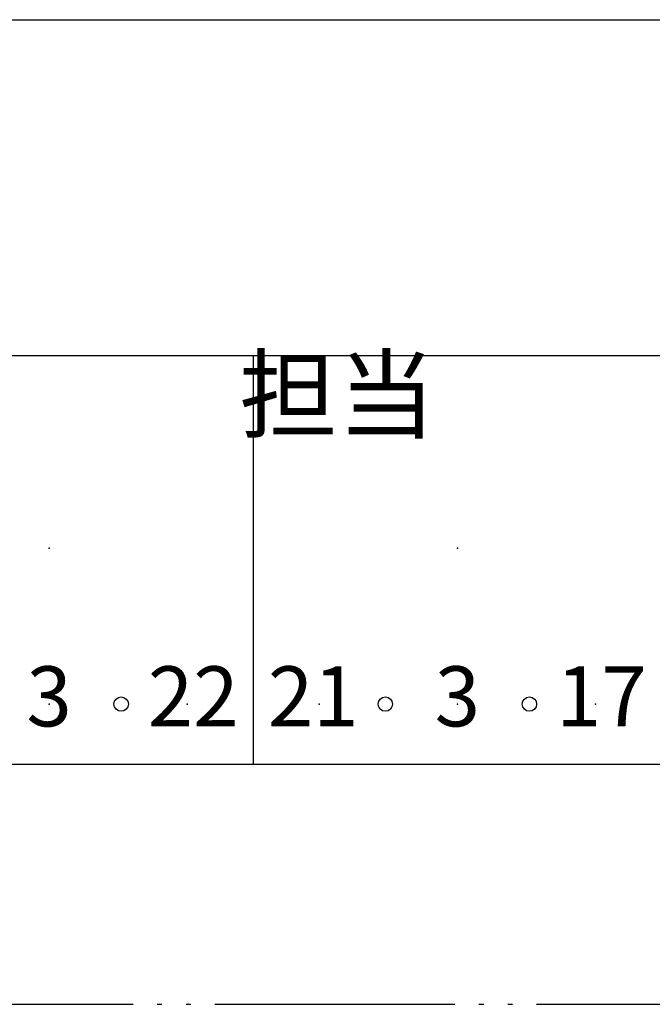
# Model space of a CAD drawing. Units: millimetres. Extents: x 0 to 105, y 0 to 148.
# Drawn here: x 70 to 83, y 0 to 20 of the extents above; entities that cross this region are included whole.
import ezdxf

# ---------------------------------------------------------------- set-up
doc = ezdxf.new("R2010")
doc.units = ezdxf.units.MM
doc.linetypes.add('PHANTOM', pattern=[13, 10, -1, 0, -1, 0, -1])
doc.layers.add('1', color=7, linetype='Continuous')
doc.styles.add('CONVERTER_11', font='MS Mincho.ttf', dxfattribs={"width": 0.89})
doc.styles.add('CONVERTER_12', font='txt.shx', dxfattribs={"width": 0.9})

# ---------------------------------------------------------------- blocks, each defined once
blk = doc.blocks.new('開示A4')
at = {"layer": '1', "color": 7, "linetype": 'Continuous'}
for p, q in [((25, 41), (200, 41)), ((200, 27), (25, 27)), ((105, 10), (200, 10))]:
    blk.add_line(p, q, dxfattribs=at)
at = {"layer": '1', "color": 2, "linetype": 'Continuous'}
blk.add_line((149, 27), (149, 10), dxfattribs=at)
at = {"layer": '1', "color": 4, "linetype": 'PHANTOM'}
blk.add_line((0, 0), (210, 0), dxfattribs=at)
at = {"layer": '1', "color": 7, "linetype": 'Continuous'}
for centre in [(143.5, 12.5), (154.5, 12.5), (160.5, 12.5)]:
    blk.add_circle(centre, 0.3, dxfattribs=at)
at = {"layer": '1', "color": 4}
for p in [(140.5, 19), (157.5, 19), (140.5, 12.5), (146.25, 12.5), (151.75, 12.5), (157.5, 12.5), (163.25, 12.5)]:
    blk.add_point(p, dxfattribs=at)
at = {"layer": '1', "color": 2, "insert": (152.5, 25), "char_height": 3, "attachment_point": 5, "line_spacing_factor": 0.590909, "style": 'CONVERTER_11'}
blk.add_mtext('担当', dxfattribs=at)

msp = doc.modelspace()

# ---------------------------------------------------------------- block references
at = {"layer": '1', "xscale": 0.5, "yscale": 0.5, "zscale": 0.5}
msp.add_blockref('開示A4', (0, 0), dxfattribs=at)

# ---------------------------------------------------------------- texts
at = {"layer": '1', "color": 7, "char_height": 1.25, "attachment_point": 5, "line_spacing_factor": 0.720288, "style": 'CONVERTER_12'}
for s, insert in [('3', (70.25, 6.25)), ('22', (73.25, 6.25)), ('21', (75.75, 6.25)), ('3', (78.75, 6.25)), ('17', (81.75, 6.25))]:
    msp.add_mtext(s, dxfattribs=dict(at, insert=insert))

doc.saveas('drawing.dxf')
